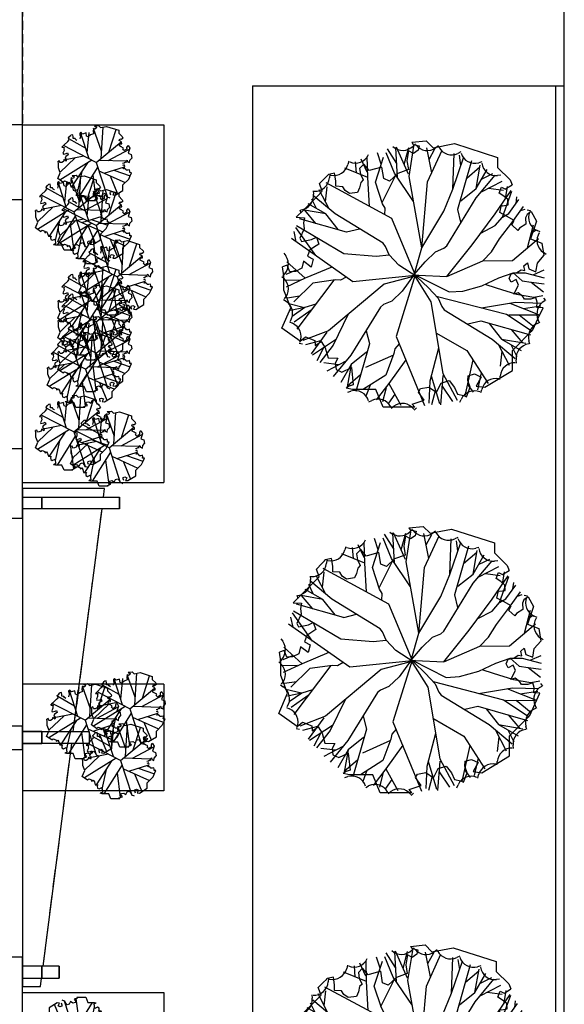
# Model space of a CAD drawing. Units: inches. Extents: x -1737 to 500, y -1337 to 1974.
# Drawn here: x -2 to 366, y 198 to 863 of the extents above; entities that cross this region are included whole.
import ezdxf

# ---------------------------------------------------------------- set-up
doc = ezdxf.new("R2010")
doc.units = ezdxf.units.IN
doc.header["$LTSCALE"] = 48
doc.header["$MEASUREMENT"] = 0
doc.linetypes.add('HIDDEN', pattern=[0.375, 0.25, -0.125])
doc.linetypes.add('HIDDEN2', pattern=[0.1875, 0.125, -0.0625])
for name, color, linetype in [('A-CIVL-PARK', 1, 'Continuous'), ('A-CIVL-PATT', 11, 'Continuous'), ('A-DOCK', 1, 'HIDDEN2'), ('A-FLOR-ABOVE', 1, 'HIDDEN'), ('A-WALL', 2, 'Continuous'), ('TREE', 11, 'Continuous')]:
    doc.layers.add(name, color=color, linetype=linetype)

# ---------------------------------------------------------------- blocks, each defined once
blk = doc.blocks.new('LB08A08')
for p, q in [((-41.4, 81.8), (-44.5, 78.5)), ((-19.6, 10.1), (-42.3, 80.8)), ((-37.2, 76.7), (-41.4, 81.8)), ((-24.7, 25.8), (-19.2, 81.1)), ((-7.2, 91.8), (-8.5, 84.2)), ((-8.5, 84.2), (-7.4, 77.5)), ((-8.5, 84.2), (-8.5, 84.2)), ((-7.2, 91.8), (-7.2, 91.8)), ((-3.5, 89.8), (-7.2, 91.8)), ((14.4, 30.9), (-7.2, 91.8)), ((-4.8, 98.3), (-3.7, 96.6)), ((-3.7, 96.6), (0.8, 95.6)), ((0.1, 92.2), (-3.5, 89.8)), ((0.8, 95.6), (0.1, 92.2)), ((0.1, 92.2), (0.1, 92.2)), ((13.1, 10.9), (18.5, 95.5)), ((33.9, 28.2), (53.5, 89)), ((-28.8, 38.6), (-74.1, 63.9)), ((-63.7, 74.9), (-68.4, 73.9)), ((-62.8, 69), (-63.7, 74.9)), ((-62.8, 69), (-62.8, 69)), ((-62.7, 64.8), (-62.8, 69)), ((-57.4, 64.5), (-62.7, 64.8)), ((-55.6, 61.5), (-57.4, 64.5)), ((-52.3, 59.3), (-55.6, 61.5)), ((-55.6, 61.5), (-55.6, 61.5)), ((-52.3, 59.3), (-52.3, 59.3)), ((-43.7, 67.6), (-44.6, 63.6)), ((-44.5, 78.5), (-44, 73.9)), ((-44, 73.9), (-41.7, 69.6)), ((-41.7, 69.6), (-43.7, 67.6)), ((-27.6, 79.5), (-37.2, 76.7)), ((-26.1, 70.6), (-27.6, 79.5)), ((-21.8, 68.8), (-26.1, 70.6)), ((-26.1, 70.6), (-26.1, 70.6)), ((-15.5, 74.5), (-21.8, 68.8)), ((-7.4, 77.5), (-15.5, 74.5)), ((0, 0), (67.1, 55.8)), ((61.8, 59.7), (63.6, 64.2)), ((65.4, 57.3), (61.8, 59.7)), ((63.6, 64.2), (66.6, 62.7)), ((68.5, 54.7), (65.4, 57.3)), ((66.6, 62.7), (67.5, 63.3)), ((67.5, 63.3), (71.7, 65.9)), ((68.8, 50.6), (68.5, 54.7)), ((-92.8, 41.2), (-92.8, 41.2)), ((-92.8, 41.2), (-86.7, 40.8)), ((-86.9, 32.5), (-90.1, 25.3)), ((0, 0), (-88.6, 45.4)), ((-86.7, 40.8), (-87.4, 36.9)), ((-87.4, 36.9), (-86.9, 32.5)), ((-86.7, 40.8), (-86.7, 40.8)), ((-86.7, 40.8), (-86.7, 40.8)), ((32.4, 5.7), (89.6, 36.2)), ((62.4, 44.8), (63.5, 50.3)), ((67.5, 42.1), (62.4, 44.8)), ((63.5, 50.3), (64.4, 49.9)), ((64.4, 49.9), (68.8, 50.6)), ((73.4, 38.8), (67.5, 42.1)), ((71.5, 35.4), (73.4, 38.8)), ((76, 31.2), (71.5, 35.4)), ((77.4, 33), (76, 31.2)), ((82.1, 36), (77.4, 33)), ((83.1, 43.4), (82, 40.8)), ((82, 40.8), (82.1, 36)), ((86.2, 45.7), (83.1, 43.4)), ((-99.8, 4.7), (-103.3, 3.5)), ((-97.8, -0.3), (-99.8, 4.7)), ((-12.2, 6.2), (-98.1, -47.4)), ((-56.7, 12.3), (-97.6, -26.5)), ((-88.6, 2.3), (-93.4, -0.1)), ((-90.1, 25.3), (-88.8, 22.7)), ((-88.8, 22.7), (-81.1, 24.3)), ((-87.2, 7.6), (-88.6, 2.3)), ((-81.4, 3.2), (-87.2, 7.6)), ((-82.5, 16.3), (-84.3, 11.5)), ((-84.3, 11.5), (-80, 9.2)), ((-33.2, 17), (-83.2, 7)), ((-75.7, 20.7), (-82.5, 16.3)), ((-80, 9.2), (-81.4, 3.2)), ((-81.1, 24.3), (-77.6, 26.1)), ((-77.6, 26.1), (-75.7, 20.7)), ((0, 0), (30.2, -93.6)), ((7.8, 6.5), (80.7, 4.3)), ((75.3, -1), (78.6, 1.3)), ((78.6, 1.3), (81.5, 0.7)), ((80.6, 4.2), (83.3, 6.5)), ((81.5, 0.7), (80.6, 4.2)), ((83.3, 6.5), (84.5, 1.9)), ((84.5, 1.9), (89.9, -0.4)), ((89.9, -0.4), (90.9, 6.3)), ((90.9, 6.3), (95.9, 12)), ((-93.4, -0.1), (-97.8, -0.3)), ((-23.4, -0.7), (-66.5, -65.9)), ((-39, -24.4), (-50.4, -77.4)), ((3.8, -11.8), (-45.3, -90)), ((7.3, -22.6), (77.9, -54.3)), ((21.7, -29), (76, -11.7)), ((47.1, -20.9), (91.4, -36.2)), ((71, -1.9), (75.3, -1)), ((74.9, -6.3), (71, -8.3)), ((73, -17.3), (76.7, -10.5)), ((76.4, -16.4), (73, -17.3)), ((76.7, -10.5), (74.9, -6.3)), ((79.9, -19.1), (76.4, -16.4)), ((81.2, -21.2), (79.9, -19.1)), ((85.9, -21.1), (81.2, -21.2)), ((89.9, -19.8), (85.9, -21.1)), ((90.8, -23.5), (89.9, -19.8)), ((90.5, -27.5), (90.8, -23.5)), ((-89.9, -53.1), (-85.9, -49.9)), ((-85.9, -49.9), (-78.7, -52.6)), ((-78.7, -52.6), (-78.4, -56.5)), ((-9.7, -33.3), (-1, -100)), ((37.6, -36.2), (57.4, -84.3)), ((95.3, -27.8), (90.5, -27.5)), ((-78.4, -56.5), (-73.8, -53.4)), ((-73.8, -53.4), (-70.8, -58.2)), ((-70.8, -58.2), (-68.7, -65.9)), ((-68.7, -65.9), (-61.2, -66)), ((-61.2, -66), (-63.2, -70)), ((-63.2, -70), (-62.6, -74.7)), ((-62.6, -74.7), (-58.2, -76.8)), ((-58.2, -76.8), (-50.9, -73.4)), ((-50.9, -73.4), (-49.4, -86.4)), ((37.9, -83.3), (38.2, -79.6)), ((38.2, -79.6), (42.9, -78.2)), ((42.9, -78.2), (48.1, -80.7)), ((-52.5, -87.4), (-54.9, -88.9)), ((-49.4, -86.4), (-52.5, -87.4)), ((-4.6, -101.2), (4.6, -98.2)), ((-2.4, -103.6), (-4.6, -101.2)), ((0.2, -92), (1.9, -89.3)), ((4.6, -98.2), (0.2, -92)), ((1.9, -89.3), (8.2, -88.2)), ((8.2, -88.2), (14.1, -92.1)), ((14.1, -92.1), (17.6, -85.2)), ((17.6, -85.2), (23.7, -83.2)), ((23.7, -83.2), (27.8, -88.5)), ((27.8, -88.5), (30, -93.6)), ((30, -93.6), (34.8, -94.6)), ((34.8, -94.6), (36.9, -95.6)), ((39.7, -88.3), (37.9, -83.3)), ((48.1, -80.7), (44.3, -87.5)), ((44.3, -87.5), (50.8, -88.3))]:
    blk.add_line(p, q)
at = {"flags": 128}
for points in [[(-4.8, 98.3), (6.2, 99.4), (11.5, 94.1), (27.7, 97.3), (60.6, 86.7), (60.6, 79.2), (70.2, 69.7), (71.7, 65.9)], [(-92.8, 41.2), (-87.2, 46.8), (-77, 57), (-73, 61), (-75.2, 66.8), (-71.1, 71), (-69, 73), (-68.4, 73.9)], [(86.2, 45.7), (90.2, 38.2), (85.8, 24.7), (94.3, 21.5), (95.9, 12)], [(-89.9, -53.1), (-103.9, -43.3), (-97.1, -27.8), (-102.3, -14.3), (-102.3, -3.5), (-103.3, 3.5)], [(50.8, -88.3), (71.9, -75.5), (71.9, -60.3), (87.5, -44.7), (91.6, -35.7), (95.3, -27.8)], [(-2.4, -103.6), (-26.6, -103.6), (-32.3, -90), (-50, -90), (-54.9, -88.9)]]:
    blk.add_lwpolyline(points, dxfattribs=at)
blk = doc.blocks.new('LB08A06')
at = {"layer": 'TREE'}
for p, q in [((-11.69, 65.86), (-12.84, 86.43)), ((-4.27, 68.37), (-12.37, 86.49)), ((-3.91, 66.87), (-0.7, 87.14)), ((-2.13, 89.84), (-1.16, 88.35)), ((0.3, 88.87), (-1.24, 87.3)), ((-1.16, 88.35), (2.79, 87.44)), ((2.79, 87.44), (2.18, 84.45)), ((15.9, 87.44), (14.11, 86.16)), ((-31.89, 66.06), (-32.23, 80.18)), ((-26.7, 63.04), (-21.14, 79.91)), ((-22.75, 75.01), (-25.2, 82.64)), ((-13.81, 69.02), (-19.47, 82.71)), ((-12.23, 75.64), (-18.63, 85.49)), ((-7.2, 74.92), (-4.15, 86.28)), ((-4.3, 84.07), (-5.4, 77.36)), ((-4.3, 84.07), (-4.3, 84.07)), ((-0.99, 82.29), (-4.3, 84.07)), ((2.18, 84.45), (-0.99, 82.29)), ((2.18, 84.45), (2.18, 84.45)), ((11.3, 69.18), (8.03, 86.02)), ((8.53, 63.07), (18.26, 84.47)), ((9.52, 78.33), (13.47, 85.35)), ((25.5, 58.26), (26.48, 82.29)), ((25.5, 58.26), (32.98, 79.94)), ((31.01, 83.32), (29.03, 82.36)), ((31.01, 74.21), (30.07, 81.06)), ((-44.69, 77.03), (-45.23, 74.9)), ((-39.51, 69.15), (-40.09, 76.59)), ((-34.59, 75.2), (-37.34, 72.25)), ((-32.33, 69.68), (-36.41, 78.39)), ((-30.82, 70.71), (-34.59, 75.2)), ((-22.32, 73.18), (-30.82, 70.71)), ((-21.01, 65.33), (-22.32, 73.18)), ((-5.4, 77.36), (-4.48, 71.42)), ((-5.4, 77.36), (-5.4, 77.36)), ((28.98, 44.7), (38.35, 77.54)), ((31.05, 74.3), (31.01, 74.21)), ((43.88, 73.1), (34.91, 65.48)), ((41.33, 58.61), (44.11, 74.45)), ((45.18, 76.63), (43.06, 76.04)), ((-54.28, 69.07), (-58.48, 68.19)), ((-57.56, 68.1), (-57.73, 65.91)), ((-53.49, 63.88), (-54.28, 69.07)), ((-31.89, 66.06), (-47.39, 72.34)), ((-37.34, 72.25), (-36.83, 68.25)), ((-36.83, 68.25), (-34.87, 64.42)), ((-22.18, 49.27), (-12.95, 67.74)), ((-11.68, 68.79), (-17.18, 63.72)), ((-0.93, 49.87), (-13.81, 69.02)), ((-4.48, 71.42), (-11.68, 68.79)), ((4.55, 18.61), (-3.91, 66.87)), ((41.33, 58.61), (48.71, 71.56)), ((41.41, 52.4), (54.13, 67.61)), ((44.98, 65.01), (52.64, 68.76)), ((57.97, 67.59), (55.78, 67.37)), ((-60.5, 49.76), (-59.24, 59.86)), ((-15.56, 38.38), (-60, 62.4)), ((-53.49, 63.88), (-53.49, 63.88)), ((-53.39, 60.14), (-53.49, 63.88)), ((-48.77, 59.89), (-53.39, 60.14)), ((-47.15, 57.25), (-48.77, 59.89)), ((-36.58, 62.68), (-37.39, 59.05)), ((-34.87, 64.42), (-36.58, 62.68)), ((-30.68, 46.55), (-31.89, 66.06)), ((-21.86, 48.32), (-26.7, 63.04)), ((-17.18, 63.72), (-21.01, 65.33)), ((-21.01, 65.33), (-21.01, 65.33)), ((4.55, 18.61), (8.53, 63.07)), ((44.8, 56.46), (58.76, 63.69)), ((61.12, 51.69), (62.49, 60.08)), ((61.89, 58.79), (65.57, 61.1)), ((-68.69, 57.07), (-68.47, 54.89)), ((-53.98, 41.62), (-68.17, 53.49)), ((-58.03, 45.01), (-64.6, 57.69)), ((-44.26, 55.26), (-47.15, 57.25)), ((-47.15, 57.25), (-47.15, 57.25)), ((-38.71, 56.05), (-44.26, 55.26)), ((-44.26, 55.26), (-44.26, 55.26)), ((-37.39, 59.05), (-38.71, 56.05)), ((19.42, 43.37), (25.5, 58.26)), ((30.86, 50.32), (41.33, 58.61)), ((49.55, 58.92), (59.65, 57.66)), ((54.18, 41.68), (65.05, 57.35)), ((56.77, 55.6), (58.43, 59.66)), ((60.01, 53.48), (56.77, 55.6)), ((58.43, 59.66), (61.04, 58.27)), ((59.09, 39.33), (65.43, 56.92)), ((62.76, 51.2), (60.01, 53.48)), ((61.04, 58.27), (61.89, 58.79)), ((-60.18, 41.54), (-72.01, 48.28)), ((-66.59, 45.19), (-69.69, 51.52)), ((-20.13, 45.41), (-21.86, 48.32)), ((21.54, 19.99), (41.41, 52.4)), ((57.36, 42.44), (58.34, 47.33)), ((58.34, 47.33), (59.14, 46.99)), ((59.14, 46.99), (63.02, 47.59)), ((63.02, 47.59), (62.76, 51.2)), ((63.4, 41.86), (70.06, 51.21)), ((65.28, 35.41), (73.27, 46.58)), ((68.21, 48.61), (68.7, 52.99)), ((-77.73, 44.28), (-77.14, 42.17)), ((-60.18, 41.54), (-74.69, 44.09)), ((-74.68, 44.09), (-67.06, 35.12)), ((-51.9, 31.07), (-60.18, 41.54)), ((-21.57, 21.75), (-53.98, 41.62)), ((-20.33, 40.96), (-20.13, 45.41)), ((4.55, 18.61), (19.42, 43.37)), ((28.94, 44.6), (28.98, 44.7)), ((31.07, 35.98), (28.94, 44.6)), ((38.56, 20.71), (54.18, 41.68)), ((61.85, 40.1), (57.36, 42.44)), ((59.09, 39.33), (63.4, 41.86)), ((67.06, 37.12), (61.85, 40.1)), ((71.24, 43.74), (74.42, 44.76)), ((75.63, 41.17), (74.69, 38.9)), ((78.37, 43.25), (75.63, 41.17)), ((77.93, 43.59), (75.8, 44.14)), ((-80.1, 39.25), (-80.1, 39.25)), ((-80.1, 39.25), (-74.66, 38.95)), ((-79.99, 33.78), (-47.99, 14.84)), ((-46.27, 29.19), (-77.92, 38.22)), ((-74.66, 38.95), (-75.27, 35.44)), ((-75.27, 35.44), (-74.82, 31.55)), ((-74.66, 38.95), (-74.66, 38.95)), ((-74.66, 38.95), (-74.66, 38.95)), ((0.68, -0.47), (-15.56, 38.38)), ((44.38, 28.53), (54.09, 33.63)), ((54.09, 33.63), (59.09, 39.33)), ((57.09, 24.64), (65.28, 35.41)), ((65.42, 34.09), (67.06, 37.12)), ((69.35, 30.39), (65.42, 34.09)), ((74.81, 34.65), (70.64, 32.02)), ((74.69, 38.9), (74.81, 34.65)), ((75.95, 18.67), (79.92, 34.26)), ((-80.24, 22.76), (-81.66, 29.62)), ((-67.04, 13.43), (-80.54, 32.47)), ((-74.82, 31.55), (-77.67, 25.21)), ((-46.18, 29.15), (-46.27, 29.19)), ((-37.56, 31.28), (-46.18, 29.15)), ((70.64, 32.02), (69.35, 30.39)), ((78.48, 28.6), (81.45, 30.54)), ((84.48, 29.37), (82.48, 30.27)), ((-42.01, -4.25), (-83.27, 24.9)), ((-77.67, 25.21), (-76.53, 22.93)), ((-76.53, 22.93), (-69.75, 24.27)), ((-64.91, 21.11), (-70.95, 17.25)), ((-69.75, 24.27), (-66.58, 25.86)), ((-66.58, 25.86), (-64.91, 21.11)), ((-19.89, 19.64), (-21.57, 21.75)), ((19.43, 18.32), (21.54, 19.99)), ((21.47, -0.7), (38.56, 20.71)), ((51.62, 16.03), (57.09, 24.64)), ((65.95, 10.18), (83.38, 24.98)), ((-88.53, 15), (-87.25, 13.21)), ((-70.95, 17.25), (-72.53, 12.94)), ((-47.99, 14.84), (-26.25, 13)), ((-26.25, 13), (-17.52, 14)), ((-17.52, 14), (-19.89, 19.64)), ((-10.86, 7.05), (-17.52, 14)), ((-0.56, 0.5), (4.55, 18.61)), ((6.84, 9.28), (13.79, 15.94)), ((13.79, 15.94), (19.43, 18.32)), ((45.79, 9.92), (51.62, 16.03)), ((82.61, 8.34), (86.96, 13.42)), ((88.47, 14.22), (86.66, 15.46)), ((-86.25, 6.99), (-89.35, 5.88)), ((-74.07, -1.91), (-86.57, 9.19)), ((-84.5, 2.54), (-86.25, 6.99)), ((-75.15, 9.56), (-76.34, 4.86)), ((-70.03, 5.6), (-75.15, 9.56)), ((-72.53, 12.94), (-68.76, 10.89)), ((-68.76, 10.89), (-70.03, 5.6)), ((1.29, -0.94), (-10.86, 7.05)), ((-0.62, 0.55), (6.84, 9.28)), ((21.47, -0.7), (45.79, 9.92)), ((45.79, 9.92), (65.95, 10.18)), ((73.43, 6.47), (75.86, 8.52)), ((75.86, 8.52), (76.87, 4.43)), ((81.66, 2.42), (82.61, 8.34)), ((-80.22, 3.55), (-87.14, 0.76)), ((-80.57, 2.69), (-84.5, 2.54)), ((-76.34, 4.86), (-80.57, 2.69)), ((-56.05, 5.67), (-74.07, -1.91)), ((2.42, 0.24), (-42.01, -4.25)), ((2.41, 0.26), (-20.82, -5.82)), ((0.15, 0.48), (-12.8, -41.07)), ((-0.62, 0.55), (-8.63, -10.65)), ((-0.62, 0.13), (10.73, -17.7)), ((0.13, 0.49), (23.08, -11.15)), ((2.41, 0.26), (21.47, -0.7)), ((56.6, -1.52), (66.25, 1.82)), ((63.64, -2.03), (64.99, 1.07)), ((64.99, 1.07), (68.77, 1.92)), ((66.25, 1.82), (74.47, 1.81)), ((66.25, 1.82), (72.41, -3.63)), ((68.77, 1.92), (71.71, 3.91)), ((71.71, 3.91), (74.21, 3.4)), ((74.21, 3.4), (73.43, 6.47)), ((74.47, 1.81), (87.29, -1.63)), ((76.87, 4.43), (81.66, 2.42)), ((79.7, 0.46), (87.17, 3.72)), ((-89.97, -0.6), (-88.4, -2.14)), ((-77.5, -3.12), (-87.12, -3.34)), ((-74.07, -1.91), (-86.87, -7.88)), ((-69.05, -5.22), (-81.69, -17.69)), ((-54.7, -3.16), (-79.67, -36.18)), ((-53.71, -3.01), (-69.05, -5.22)), ((-20.82, -5.82), (-58.39, -37.27)), ((-50.33, -3.28), (-53.71, -3.01)), ((-46.44, -1.12), (-50.33, -3.28)), ((1.29, -0.94), (9.07, -8.42)), ((45.06, -6.89), (56.6, -1.52)), ((47.2, -5.89), (54.87, -8.35)), ((64.94, -4.56), (63.64, -2.03)), ((68.39, -2.82), (64.94, -4.56)), ((66.69, -12.51), (69.96, -6.53)), ((69.96, -6.53), (68.39, -2.82)), ((72.41, -3.63), (78.37, -4.48)), ((78.37, -4.48), (86.69, -11.07)), ((78.37, -4.48), (87.16, -5.63)), ((-8.63, -10.65), (-15.58, -17.31)), ((9.07, -8.42), (15.73, -15.37)), ((23.08, -11.15), (32.2, -10.52)), ((32.2, -10.52), (45.06, -6.89)), ((54.87, -8.35), (68.57, -12.65)), ((69.69, -11.74), (66.69, -12.51)), ((68.57, -12.65), (80.2, -14.66)), ((72.8, -14.15), (69.69, -11.74)), ((-88.67, -16.21), (-86.86, -17.45)), ((-78.02, -14.07), (-85.95, -15.27)), ((-74.48, -21.78), (-85.19, -19.24)), ((-67.03, -19.47), (-74.39, -21.72)), ((-21.22, -19.68), (-23.33, -21.36)), ((-15.58, -17.31), (-21.22, -19.68)), ((10.73, -17.7), (18.71, -66.04)), ((14.29, -13.95), (61.73, -26.2)), ((15.73, -15.37), (18.11, -21.01)), ((45.02, -21.89), (67.78, -18.08)), ((64.03, -18.71), (83.5, -26.27)), ((67.78, -18.08), (85.44, -18.69)), ((74, -16.02), (72.8, -14.15)), ((78.13, -15.93), (74, -16.02)), ((81.7, -14.78), (78.13, -15.93)), ((80.2, -14.66), (86.36, -13.55)), ((82.51, -17.98), (81.7, -14.78)), ((82.19, -21.59), (82.51, -17.98)), ((88.33, -16.99), (87.05, -15.21)), ((-74.39, -21.72), (-84.1, -23.69)), ((-74.39, -21.72), (-82.92, -27.66)), ((-69.97, -23.35), (-81.58, -31.5)), ((-45.16, -26.19), (-55.3, -46.93)), ((-23.33, -21.36), (-43.2, -53.77)), ((18.11, -21.01), (19.78, -23.12)), ((19.78, -23.12), (52.19, -42.99)), ((61.73, -26.2), (79.13, -37.69)), ((63.25, -26.49), (83.39, -26.62)), ((70.43, -26.54), (80.42, -34.76)), ((73.16, -22.25), (85.06, -20.46)), ((86.44, -21.84), (82.19, -21.59)), ((-84.68, -31.36), (-82.68, -32.27)), ((35.77, -32.65), (44.39, -30.52)), ((44.39, -30.52), (44.49, -30.56)), ((44.49, -30.56), (77.95, -40.1)), ((50.11, -32.44), (58.4, -42.91)), ((84.21, -32.11), (83.26, -30.13)), ((-58.39, -37.27), (-75.76, -43.94)), ((-59.51, -38.34), (-69.98, -52.8)), ((-32.86, -37.35), (-30.73, -45.97)), ((14.19, -38.67), (35.03, -50.7)), ((72.89, -45.45), (65.27, -36.49)), ((-78.13, -45.59), (-76, -46.13)), ((-77.52, -44.26), (-74, -41.36)), ((-74, -41.36), (-67.61, -43.79)), ((-63.72, -44.15), (-74, -46.9)), ((-53.63, -43.51), (-69.27, -53.75)), ((-67.61, -43.79), (-67.31, -47.22)), ((-67.31, -47.22), (-63.29, -44.52)), ((-63.29, -44.52), (-60.63, -48.73)), ((-30.77, -46.06), (-39.97, -78.32)), ((-30.73, -45.97), (-30.77, -46.06)), ((-10.73, -46.09), (-13.69, -49.41)), ((-12.8, -41.07), (6.5, -87.82)), ((52.19, -42.99), (67.68, -55.94)), ((56.25, -46.37), (63.61, -60.59)), ((58.4, -42.91), (71.76, -50.52)), ((58.4, -42.91), (74.81, -45.79)), ((77.53, -46.27), (76.94, -44.16)), ((-61.82, -48.87), (-66.23, -57.52)), ((-55.3, -46.93), (-64.33, -58.67)), ((-60.63, -48.73), (-58.71, -55.52)), ((-32.65, -51.69), (-43.12, -59.97)), ((-14.18, -52.76), (-19.73, -67.23)), ((-13.69, -49.41), (-14.18, -52.76)), ((15.9, -49.01), (10.08, -71.35)), ((35.03, -50.7), (49.31, -72.83)), ((58.71, -51.13), (57.45, -61.23)), ((64.8, -46.56), (68.74, -54.61)), ((-51.34, -60.29), (-61.44, -59.03)), ((-46.58, -57.82), (-59.52, -64.53)), ((-58.71, -55.52), (-52.12, -55.69)), ((-43.2, -53.77), (-55.29, -68.24)), ((-52.12, -55.69), (-53.89, -59.19)), ((-53.89, -59.19), (-53.31, -63.36)), ((-14.54, -53.7), (-33.36, -62.19)), ((-6.24, -56.96), (-17.62, -72.85)), ((39.09, -57), (33.69, -81.32)), ((68.49, -59.07), (68.27, -56.88)), ((-53.31, -63.36), (-49.47, -65.2)), ((-43.12, -59.97), (-50.08, -72.2)), ((-49.47, -65.2), (-42.96, -62.21)), ((-43.12, -59.97), (-45.76, -75.05)), ((-42.96, -62.21), (-41.63, -73.73)), ((18.71, -66.04), (28.45, -84.11)), ((44.65, -65.61), (42.1, -77.27)), ((-45.66, -74.47), (-36.7, -66.85)), ((-19.73, -67.23), (-34.7, -76.79)), ((-17.62, -72.85), (-26.26, -83.99)), ((-17.62, -72.85), (-9.56, -87.53)), ((10.08, -71.35), (9.27, -86.14)), ((11.04, -67.67), (16.48, -86.5)), ((14.54, -78.78), (17.64, -72.66)), ((18.86, -67.58), (17.22, -87.36)), ((17.64, -72.66), (23.08, -70.91)), ((23.08, -70.91), (26.72, -75.53)), ((35.6, -70.97), (35.88, -67.73)), ((37.22, -75.43), (35.6, -70.97)), ((35.88, -67.73), (40.1, -66.47)), ((40.1, -66.47), (44.69, -68.65)), ((44.69, -68.65), (41.31, -74.72)), ((57.36, -70.09), (57.53, -67.9)), ((-44.38, -74.61), (-46.52, -75.94)), ((-45.38, -78.63), (-43.26, -78.03)), ((-41.63, -73.73), (-44.38, -74.61)), ((-30.36, -74.01), (-33.26, -81.44)), ((-19.56, -75.93), (-21.9, -85.25)), ((2.3, -78.67), (3.76, -76.32)), ((6.16, -84.15), (2.3, -78.67)), ((3.76, -76.32), (9.38, -75.3)), ((9.38, -75.3), (14.54, -78.78)), ((13.76, -77.08), (11.26, -87.34)), ((18.27, -74.74), (25.39, -85.15)), ((26.72, -75.53), (28.66, -80.09)), ((34.73, -81.84), (37.22, -75.43)), ((35.44, -73.46), (39.39, -78.69)), ((41.31, -74.72), (47.09, -75.43)), ((44.49, -79.02), (45.03, -76.89)), ((-31.21, -85.31), (-29.23, -84.36)), ((-13.66, -80.06), (-17.9, -86.19)), ((-1.96, -86.81), (6.16, -84.15)), ((28.66, -80.09), (32.9, -80.98)), ((30.26, -85.58), (31.17, -83.58)), ((32.9, -80.98), (34.73, -81.84)), ((-16.1, -89.43), (-14.31, -88.15)), ((-0.07, -88.92), (-1.96, -86.81)), ((-0.5, -90.86), (1.04, -89.29))]:
    blk.add_line(p, q, dxfattribs=at)
at = {"layer": 'TREE', "flags": 128}
for points in [[(-2.13, 89.84), (7.6, 90.77), (12.29, 86.08), (26.6, 88.94), (55.75, 79.57), (55.75, 72.94), (64.22, 64.47), (65.57, 61.1)], [(-80.1, 39.25), (-75.14, 44.22), (-66.1, 53.26), (-62.55, 56.81), (-64.5, 61.96), (-60.84, 65.62), (-59.01, 67.45), (-58.48, 68.19)], [(78.37, 43.25), (81.98, 36.62), (78.09, 24.69), (85.62, 21.83), (86.96, 13.42)], [(-77.52, -44.26), (-89.88, -35.54), (-83.92, -21.8), (-88.5, -9.9), (-88.5, -0.28), (-89.35, 5.88)], [(47.09, -75.43), (65.75, -64.04), (65.75, -50.59), (79.57, -36.78), (83.21, -28.8), (86.44, -21.84)], [(-0.07, -88.92), (-21.5, -88.92), (-26.49, -76.94), (-42.17, -76.94), (-46.52, -75.94)]]:
    blk.add_lwpolyline(points, dxfattribs=at)
at = {"layer": 'TREE'}
for centre, start, end in [((-8.24, 94.15), 227.30699, 315.64225), ((8.4, 94.11), 217.30699, 305.64225), ((24.79, 91.19), 207.30699, 295.64225), ((-40.29, 85.62), 247.30699, 335.64225), ((40.42, 85.47), 197.30699, 285.64225), ((-54.72, 77.33), 257.30699, 345.64225), ((54.82, 77.12), 187.30699, 275.64225), ((-67.49, 66.65), 267.30699, 355.64225), ((-78.22, 53.92), 277.30699, 5.64225), ((86.52, 39.19), 157.30699, 245.64225), ((92.18, 23.54), 147.30699, 235.64225), ((-95.21, 7.51), 307.30699, 35.64225), ((-95.24, -9.14), 317.30699, 45.64225), ((-92.38, -25.54), 327.30699, 55.64225), ((92.09, -25.89), 117.30699, 205.64225), ((-86.72, -41.19), 337.30699, 65.64225), ((86.37, -41.52), 107.30699, 195.64225), ((78.02, -55.92), 97.30699, 185.64225), ((67.29, -68.65), 87.30699, 175.64225), ((54.52, -79.32), 77.30699, 165.64225), ((-40.62, -87.46), 17.30699, 105.64225), ((40.09, -87.62), 67.30699, 155.64225), ((-24.99, -93.19), 27.30699, 115.64225), ((-8.6, -96.11), 37.30699, 125.64225)]:
    blk.add_arc(centre, 9.79, start, end, dxfattribs=at)
blk = doc.blocks.new('site block')
at = {"layer": 'A-CIVL-PATT'}
for p, q in [((2483.7, 2407.82), (2483.7, 5508.71)), ((2118.02, 4326.4), (2118.01, 4447.62)), ((2273.28, 4352.65), (2273.28, 3001.78)), ((2273.28, 4352.65), (2483.7, 4352.65)), ((2477.7, 4352.65), (2477.7, 3001.78)), ((2118.02, 4326.4), (2213.28, 4326.4)), ((2213.28, 4326.4), (2213.28, 4084.9)), ((2118.02, 4084.9), (2213.28, 4084.9)), ((2213.28, 3948.87), (2118.02, 3948.87)), ((2213.28, 3948.87), (2213.28, 3876.87)), ((2213.28, 3876.87), (2118.02, 3876.87)), ((2142.58, 3758.62), (2142.58, 3750.62)), ((2118.02, 3740.9), (2213.28, 3740.9)), ((2213.28, 3740.9), (2213.28, 3444.4))]:
    blk.add_line(p, q, dxfattribs=at)
for points in [[(2172.65, 4075.12), (2173.39, 4080.87), (2118.02, 4080.87), (2118.02, 3744.87), (2130.04, 3744.87), (2130.78, 3750.62)], [(2152.23, 3916.87), (2171.61, 4067.12)], [(2131.82, 3758.62), (2151.2, 3908.87)]]:
    blk.add_lwpolyline(points, dxfattribs=at)
for points in [[(2130.98, 4075.12), (2130.98, 4067.12), (2118.02, 4067.12), (2118.02, 4075.12)], [(2130.98, 3908.87), (2130.98, 3916.87), (2118.02, 3916.87), (2118.02, 3908.87)], [(2130.98, 3750.62), (2130.98, 3758.62), (2118.02, 3758.62), (2118.02, 3750.62)]]:
    blk.add_lwpolyline(points, close=True, dxfattribs=at)
at = {"layer": 'A-CIVL-PATT', "ltscale": 0.5}
for points in [[(2183.41, 4075.12), (2183.41, 4067.12), (2130.98, 4067.12), (2130.98, 4075.12)], [(2163, 3916.87), (2163, 3908.87), (2130.98, 3908.87), (2130.98, 3916.87)], [(2142.58, 3750.62), (2142.58, 3758.62), (2130.98, 3758.62), (2130.98, 3750.62)]]:
    blk.add_lwpolyline(points, close=True, dxfattribs=at)
at = {"layer": 'A-CIVL-PATT', "xscale": 0.25, "yscale": 0.25, "zscale": 0.25}
for p in [(2167.73, 4300.92), (2152.6, 4267.6), (2167.73, 4258.32), (2181.79, 4223.85), (2167.73, 4206.62), (2167.73, 4193.36), (2167.73, 4172.15), (2160.56, 4161.54), (2152.6, 4119.12), (2176.37, 4108.31), (2190.37, 3932.35), (2160.19, 3924.52), (2184.19, 3897.5)]:
    blk.add_blockref('LB08A08', p, dxfattribs=at)
at = {"layer": 'A-CIVL-PATT'}
for p in [(2382.88, 4224.67), (2380.84, 3964.6), (2382.05, 3682.17)]:
    blk.add_blockref('LB08A06', p, dxfattribs=at)
at = {"layer": 'A-CIVL-PATT', "xscale": 0.25, "yscale": 0.25, "zscale": 0.25, "rotation": 180}
blk.add_blockref('LB08A08', (2153.93, 3711.71), dxfattribs=at)

msp = doc.modelspace()

# ---------------------------------------------------------------- linework, layer by layer
at = {"layer": 'A-CIVL-PARK'}
for points in [[(12.96, 540.72), (12.96, 532.72), (0, 532.72), (0, 540.72)], [(12.96, 540.72), (12.96, 532.72), (0, 532.72), (0, 540.72)], [(12.96, 382.47), (12.96, 374.47), (0, 374.47), (0, 382.47)], [(12.96, 382.47), (12.96, 374.47), (0, 374.47), (0, 382.47)], [(12.96, 216.22), (12.96, 224.22), (0, 224.22), (0, 216.22)], [(12.96, 216.22), (12.96, 224.22), (0, 224.22), (0, 216.22)]]:
    msp.add_lwpolyline(points, close=True, dxfattribs=at)
at = {"layer": 'A-DOCK'}
msp.add_line((0, 898), (0, 792), dxfattribs=at)
at = {"layer": 'A-FLOR-ABOVE'}
for p, q in [((65.39, 532.72), (65.39, 540.72)), ((24.56, 224.22), (24.56, 216.22))]:
    msp.add_line(p, q, dxfattribs=at)
for points in [[(54.63, 540.72), (55.37, 546.47), (0, 546.47), (0, 210.47), (12.02, 210.47), (12.77, 216.22)], [(34.21, 382.47), (53.6, 532.72)], [(13.8, 224.22), (33.18, 374.47)]]:
    msp.add_lwpolyline(points, dxfattribs=at)
at = {"layer": 'A-FLOR-ABOVE', "ltscale": 0.5}
for points in [[(65.39, 540.72), (65.39, 532.72), (12.96, 532.72), (12.96, 540.72)], [(44.98, 382.47), (44.98, 374.47), (12.96, 374.47), (12.96, 382.47)], [(24.56, 216.22), (24.56, 224.22), (12.96, 224.22), (12.96, 216.22)]]:
    msp.add_lwpolyline(points, close=True, dxfattribs=at)
at = {"layer": 'A-WALL'}
for p, q in [((0, 792), (-22.25, 792)), ((0, 526.5), (0, 792)), ((-12, 741.5), (0, 741.5)), ((-12, 573.5), (0, 573.5)), ((-12, 526.5), (0, 526.5)), ((-12, 386.5), (0, 386.5)), ((0, 370.44), (0, 386.5)), ((-12, 370.44), (0, 370.44)), ((-12, 230.44), (0, 230.44)), ((0, 0), (0, 230.44))]:
    msp.add_line(p, q, dxfattribs=at)

# ---------------------------------------------------------------- block references
msp.add_blockref('site block', (-2118.02, -3534.4))

doc.saveas('drawing.dxf')
